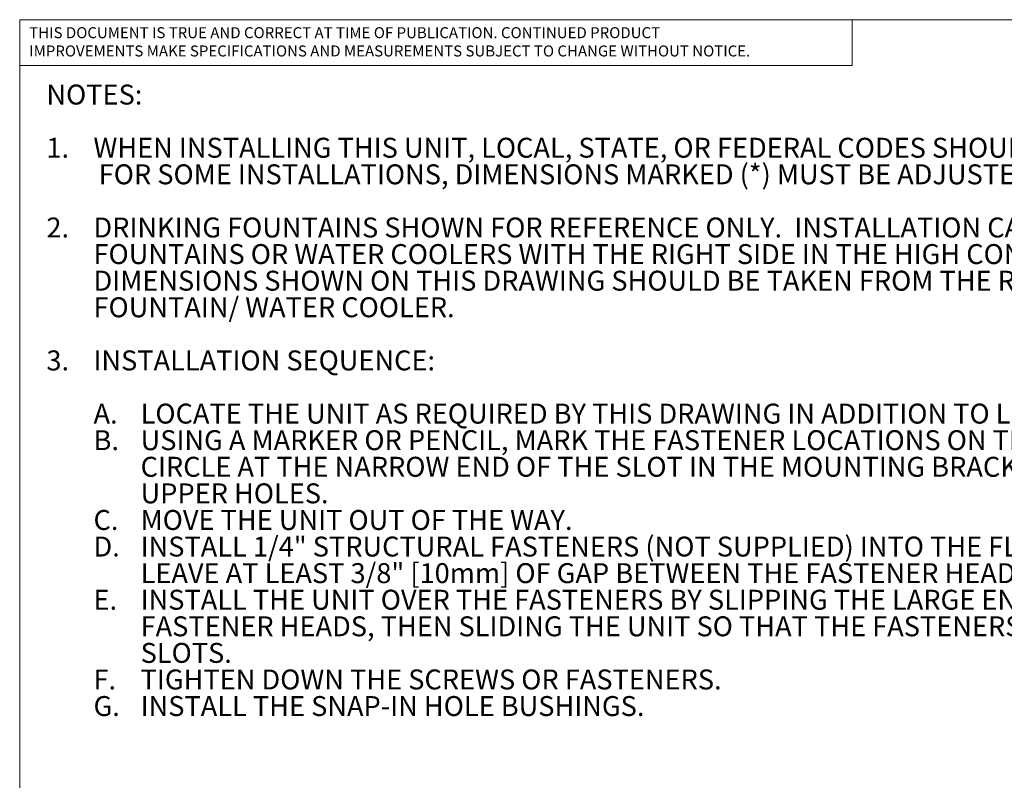
# Model space of a CAD drawing. Units: inches. Extents: x 0.2 to 10.8, y 0.2 to 8.2.
# Drawn here: x 0.3 to 4.4, y 5 to 8.2 of the extents above; entities that cross this region are included whole.
import ezdxf

# ---------------------------------------------------------------- set-up
doc = ezdxf.new("R2010")
doc.units = ezdxf.units.IN
doc.header["$MEASUREMENT"] = 0
doc.linetypes.add('PHANTOM', pattern=[0.5, 0.25, -0.05, 0.05, -0.05, 0.05, -0.05])
doc.layers.add('BORDER', color=7, linetype='Continuous', lineweight=35)
doc.layers.add('TXT', color=7, linetype='PHANTOM', lineweight=50)
doc.styles.add('SLDTEXTSTYLE0', font='TXT', dxfattribs={"width": 0.605})
doc.styles.add('SLDTEXTSTYLE2', font='TXT', dxfattribs={"width": 0.638186})

# ---------------------------------------------------------------- blocks, each defined once
blk = doc.blocks.new('SW_NOTE_1')
at = {"layer": 'TXT', "color": 0, "attachment_point": 1, "style": 'SLDTEXTSTYLE0'}
for s, insert, char_height in [('NOTES:', (0, 0.1074), 0.08333), ('1.    WHEN INSTALLING THIS UNIT, LOCAL, STATE, OR FEDERAL CODES SHOULD BE ADHERED TO.', (0, -0.1148), 0.083333), ('FOR SOME INSTALLATIONS, DIMENSIONS MARKED (*) MUST BE ADJUSTED ACCORDINGLY.', (0.2187, -0.2259), 0.083333), ('2.    DRINKING FOUNTAINS SHOWN FOR REFERENCE ONLY.  INSTALLATION CAN BE COMPLETED ON HI-LO', (0, -0.4481), 0.083333), ('FOUNTAINS OR WATER COOLERS WITH THE RIGHT SIDE IN THE HIGH CONFIGURATION.  IN SUCH A CASE, THE', (0.1969, -0.5592), 0.083333), ('DIMENSIONS SHOWN ON THIS DRAWING SHOULD BE TAKEN FROM THE RIGHT SIDE RATHER THAN THE LEFT SIDE', (0.1969, -0.6704), 0.083333), ('FOUNTAIN/ WATER COOLER.', (0.1969, -0.7815), 0.083333), ('3.    INSTALLATION SEQUENCE:', (0, -1.0037), 0.083333), ('A.', (0.1969, -1.2259), 0.08333), ('LOCATE THE UNIT AS REQUIRED BY THIS DRAWING IN ADDITION TO LOCAL, STATE, AND FEDERAL CODES.', (0.3937, -1.2259), 0.083333), ('B.', (0.1969, -1.337), 0.08333), ('USING A MARKER OR PENCIL, MARK THE FASTENER LOCATIONS ON THE FLOOR BY PLACING A DOT OR', (0.3937, -1.337), 0.083333), ('CIRCLE AT THE NARROW END OF THE SLOT IN THE MOUNTING BRACKETS BY REACHING THROUGH THE', (0.3937, -1.4481), 0.083333), ('UPPER HOLES.', (0.3937, -1.5592), 0.083333), ('C.', (0.1969, -1.6704), 0.08333), ('MOVE THE UNIT OUT OF THE WAY.', (0.3937, -1.6704), 0.083333), ('D.', (0.1969, -1.7815), 0.08333), ('INSTALL 1/4" STRUCTURAL FASTENERS (NOT SUPPLIED) INTO THE FLOOR AT THE MARKED LOCATIONS.', (0.3937, -1.7815), 0.083333), ('LEAVE AT LEAST 3/8" [10mm] OF GAP BETWEEN THE FASTENER HEADS AND THE FLOOR.', (0.3937, -1.8926), 0.083333), ('E.', (0.1969, -2.0037), 0.08333), ('INSTALL THE UNIT OVER THE FASTENERS BY SLIPPING THE LARGE END OF THE SLOTS OVER THE', (0.3937, -2.0037), 0.083333), ('FASTENER HEADS, THEN SLIDING THE UNIT SO THAT THE FASTENERS ENGAGE THE NARROW END OF THE', (0.3937, -2.1148), 0.083333), ('SLOTS.', (0.3937, -2.2259), 0.08333), ('F.', (0.1969, -2.337), 0.08333), ('TIGHTEN DOWN THE SCREWS OR FASTENERS.', (0.3937, -2.337), 0.083333), ('G.', (0.1969, -2.4481), 0.08333), ('INSTALL THE SNAP-IN HOLE BUSHINGS.', (0.3937, -2.4481), 0.083333)]:
    blk.add_mtext(s, dxfattribs=dict(at, insert=insert, char_height=char_height))
blk = doc.blocks.new('SW_NOTE_2')
at = {"color": 0, "linetype": 'Continuous', "lineweight": 0, "char_height": 0.046, "attachment_point": 1, "style": 'SLDTEXTSTYLE2'}
for s, insert in [('THIS DOCUMENT IS TRUE AND CORRECT AT TIME OF PUBLICATION. CONTINUED PRODUCT', (0, 0.0593)), ('IMPROVEMENTS MAKE SPECIFICATIONS AND MEASUREMENTS SUBJECT TO CHANGE WITHOUT NOTICE.', (0, -0.0171))]:
    blk.add_mtext(s, dxfattribs=dict(at, insert=insert))

msp = doc.modelspace()

# ---------------------------------------------------------------- linework, layer by layer
at = {"color": 7, "linetype": 'Continuous', "lineweight": 18}
for p in [(3.809927, 8.19207317), (0.329927, 8)]:
    msp.add_line(p, (3.809927, 8.00075919), dxfattribs=at)
at = {"layer": 'BORDER', "lineweight": 18}
for q in [(10.629927, 8.19207317), (0.329927, 0.39207317)]:
    msp.add_line((0.329927, 8.19207317), q, dxfattribs=at)

# ---------------------------------------------------------------- block references
at = {"color": 7, "linetype": 'Continuous', "lineweight": 0}
msp.add_blockref('SW_NOTE_2', (0.369927, 8.10146208), dxfattribs=at)
at = {"layer": 'TXT'}
msp.add_blockref('SW_NOTE_1', (0.44162636, 7.8134173), dxfattribs=at)

doc.saveas('drawing.dxf')
